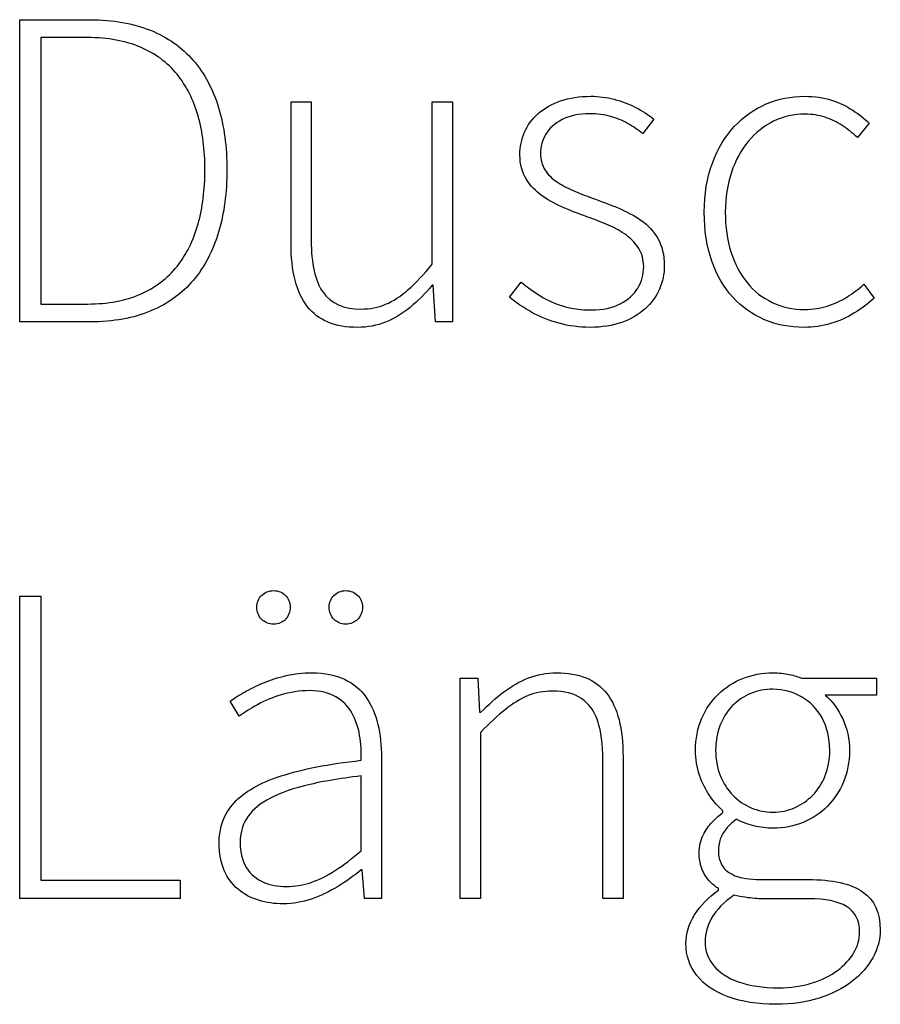
# Model space of a CAD drawing. Extents: x -93 to 79, y -139 to 137.
# Drawn here: x -37 to -31, y -112 to -105 of the extents above; entities that cross this region are included whole.
import ezdxf

# ---------------------------------------------------------------- set-up
doc = ezdxf.new("R2010")
doc.units = 0
doc.layers.add('EBENE_1', color=7, linetype='CONTINUOUS')

msp = doc.modelspace()

# ---------------------------------------------------------------- linework, layer by layer
at = {"layer": 'EBENE_1'}
for points, knots in [([(-36.9721, -107.5359), (-36.9721, -107.5359), (-36.4832, -107.5359), (-36.4832, -107.5359), (-36.4832, -107.5359), (-36.3228, -107.5354), (-36.1837, -107.51), (-36.0646, -107.4602), (-36.0646, -107.4602), (-35.9461, -107.4105), (-35.8476, -107.3396), (-35.7693, -107.247), (-35.7693, -107.247), (-35.6915, -107.1544), (-35.6333, -107.0432), (-35.5947, -106.9141), (-35.5947, -106.9141), (-35.5561, -106.785), (-35.537, -106.6411), (-35.537, -106.4818), (-35.537, -106.4818), (-35.537, -106.3236), (-35.5561, -106.1802), (-35.5947, -106.0532), (-35.5947, -106.0532), (-35.6333, -105.9256), (-35.6915, -105.8166), (-35.7699, -105.7256), (-35.7699, -105.7256), (-35.8482, -105.6351), (-35.9471, -105.5653), (-36.0662, -105.5171), (-36.0662, -105.5171), (-36.1853, -105.4684), (-36.3255, -105.4441), (-36.4863, -105.4436), (-36.4863, -105.4436), (-36.4863, -105.4436), (-36.9721, -105.4436), (-36.9721, -105.4436), (-36.9721, -105.4436), (-36.9721, -105.4436), (-36.9721, -107.5359), (-36.9721, -107.5359)], [0, 0, 0, 0, 0.090909, 0.090909, 0.090909, 0.090909, 0.181818, 0.181818, 0.181818, 0.181818, 0.272727, 0.272727, 0.272727, 0.272727, 0.363636, 0.363636, 0.363636, 0.363636, 0.454545, 0.454545, 0.454545, 0.454545, 0.545455, 0.545455, 0.545455, 0.545455, 0.636364, 0.636364, 0.636364, 0.636364, 0.727273, 0.727273, 0.727273, 0.727273, 0.818182, 0.818182, 0.818182, 0.818182, 0.909091, 0.909091, 0.909091, 0.909091, 1, 1, 1, 1]), ([(-36.8261, -107.4121), (-36.8261, -107.4121), (-36.8261, -105.5674), (-36.8261, -105.5674), (-36.8261, -105.5674), (-36.8261, -105.5674), (-36.5022, -105.5674), (-36.5022, -105.5674), (-36.5022, -105.5674), (-36.3604, -105.5679), (-36.2382, -105.5902), (-36.1355, -105.6341), (-36.1355, -105.6341), (-36.0329, -105.6775), (-35.9487, -105.7399), (-35.8826, -105.8209), (-35.8826, -105.8209), (-35.817, -105.9018), (-35.7683, -105.9981), (-35.7365, -106.1098), (-35.7365, -106.1098), (-35.7048, -106.2214), (-35.6889, -106.3453), (-35.6894, -106.4818), (-35.6894, -106.4818), (-35.6889, -106.6189), (-35.7048, -106.7443), (-35.7365, -106.8575), (-35.7365, -106.8575), (-35.7683, -106.9707), (-35.817, -107.0692), (-35.8826, -107.1517), (-35.8826, -107.1517), (-35.9487, -107.2343), (-36.0329, -107.2983), (-36.1355, -107.3433), (-36.1355, -107.3433), (-36.2382, -107.3888), (-36.3604, -107.4115), (-36.5022, -107.4121), (-36.5022, -107.4121), (-36.5022, -107.4121), (-36.8261, -107.4121), (-36.8261, -107.4121)], [0, 0, 0, 0, 0.090909, 0.090909, 0.090909, 0.090909, 0.181818, 0.181818, 0.181818, 0.181818, 0.272727, 0.272727, 0.272727, 0.272727, 0.363636, 0.363636, 0.363636, 0.363636, 0.454545, 0.454545, 0.454545, 0.454545, 0.545455, 0.545455, 0.545455, 0.545455, 0.636364, 0.636364, 0.636364, 0.636364, 0.727273, 0.727273, 0.727273, 0.727273, 0.818182, 0.818182, 0.818182, 0.818182, 0.909091, 0.909091, 0.909091, 0.909091, 1, 1, 1, 1]), ([(-33.5812, -107.3644), (-33.5357, -107.4031), (-33.4838, -107.438), (-33.4256, -107.4698), (-33.4256, -107.4698), (-33.3679, -107.501), (-33.305, -107.5264), (-33.2372, -107.5449), (-33.2372, -107.5449), (-33.1695, -107.5639), (-33.0975, -107.5735), (-33.0224, -107.574), (-33.0224, -107.574), (-32.9398, -107.5735), (-32.8663, -107.5618), (-32.8028, -107.5391), (-32.8028, -107.5391), (-32.7388, -107.5163), (-32.6853, -107.4851), (-32.6414, -107.4454), (-32.6414, -107.4454), (-32.5975, -107.4057), (-32.5647, -107.3602), (-32.5419, -107.3089), (-32.5419, -107.3089), (-32.5197, -107.2576), (-32.508, -107.2031), (-32.508, -107.1454), (-32.508, -107.1454), (-32.5086, -107.0713), (-32.5234, -107.0094), (-32.5525, -106.9591), (-32.5525, -106.9591), (-32.5811, -106.9088), (-32.6197, -106.867), (-32.6679, -106.8332), (-32.6679, -106.8332), (-32.716, -106.7998), (-32.7695, -106.7713), (-32.8282, -106.7469), (-32.8282, -106.7469), (-32.8869, -106.7231), (-32.9462, -106.7003), (-33.0065, -106.6786), (-33.0065, -106.6786), (-33.052, -106.6622), (-33.0965, -106.6448), (-33.1388, -106.6268), (-33.1388, -106.6268), (-33.1817, -106.6088), (-33.2198, -106.5882), (-33.2536, -106.5649), (-33.2536, -106.5649), (-33.288, -106.5421), (-33.3145, -106.5146), (-33.3346, -106.4829), (-33.3346, -106.4829), (-33.3547, -106.4516), (-33.3648, -106.4141), (-33.3653, -106.3707), (-33.3653, -106.3707), (-33.3653, -106.323), (-33.3531, -106.2786), (-33.3288, -106.2368), (-33.3288, -106.2368), (-33.3039, -106.195), (-33.2663, -106.1611), (-33.2155, -106.1352), (-33.2155, -106.1352), (-33.1653, -106.1087), (-33.1007, -106.095), (-33.0224, -106.0944), (-33.0224, -106.0944), (-32.9705, -106.0944), (-32.9234, -106.1008), (-32.8811, -106.113), (-32.8811, -106.113), (-32.8388, -106.1246), (-32.7991, -106.141), (-32.7626, -106.1617), (-32.7626, -106.1617), (-32.7261, -106.1823), (-32.6906, -106.205), (-32.6573, -106.231), (-32.6573, -106.231), (-32.6573, -106.231), (-32.5811, -106.1325), (-32.5811, -106.1325), (-32.5811, -106.1325), (-32.6186, -106.1013), (-32.6604, -106.0743), (-32.707, -106.0505), (-32.707, -106.0505), (-32.7541, -106.0267), (-32.8033, -106.0082), (-32.8557, -105.9944), (-32.8557, -105.9944), (-32.9086, -105.9807), (-32.9615, -105.9738), (-33.016, -105.9738), (-33.016, -105.9738), (-33.0954, -105.9743), (-33.1658, -105.9849), (-33.2267, -106.0061), (-33.2267, -106.0061), (-33.288, -106.0272), (-33.3394, -106.0563), (-33.3812, -106.0934), (-33.3812, -106.0934), (-33.423, -106.131), (-33.4547, -106.1738), (-33.4759, -106.223), (-33.4759, -106.223), (-33.4971, -106.2717), (-33.5082, -106.3241), (-33.5082, -106.3802), (-33.5082, -106.3802), (-33.5076, -106.4448), (-33.4928, -106.5003), (-33.4648, -106.5464), (-33.4648, -106.5464), (-33.4367, -106.5924), (-33.3992, -106.6316), (-33.3521, -106.6644), (-33.3521, -106.6644), (-33.305, -106.6966), (-33.2531, -106.7252), (-33.196, -106.749), (-33.196, -106.749), (-33.1388, -106.7728), (-33.0811, -106.7951), (-33.0224, -106.8152), (-33.0224, -106.8152), (-32.9779, -106.831), (-32.934, -106.8485), (-32.8906, -106.8676), (-32.8906, -106.8676), (-32.8472, -106.8871), (-32.807, -106.9099), (-32.771, -106.9358), (-32.771, -106.9358), (-32.7351, -106.9618), (-32.706, -106.9924), (-32.6843, -107.0279), (-32.6843, -107.0279), (-32.6626, -107.0628), (-32.6515, -107.1041), (-32.6509, -107.1517), (-32.6509, -107.1517), (-32.6509, -107.2062), (-32.6647, -107.2565), (-32.6917, -107.302), (-32.6917, -107.302), (-32.7192, -107.3475), (-32.7594, -107.3835), (-32.8134, -107.411), (-32.8134, -107.411), (-32.8668, -107.4385), (-32.9335, -107.4528), (-33.0129, -107.4533), (-33.0129, -107.4533), (-33.0854, -107.4528), (-33.1505, -107.4444), (-33.2071, -107.4269), (-33.2071, -107.4269), (-33.2642, -107.41), (-33.3166, -107.3872), (-33.3637, -107.3581), (-33.3637, -107.3581), (-33.4108, -107.329), (-33.4558, -107.2962), (-33.4986, -107.2597), (-33.4986, -107.2597), (-33.4986, -107.2597), (-33.5812, -107.3644), (-33.5812, -107.3644)], [0, 0, 0, 0, 0.022727, 0.022727, 0.022727, 0.022727, 0.045455, 0.045455, 0.045455, 0.045455, 0.068182, 0.068182, 0.068182, 0.068182, 0.090909, 0.090909, 0.090909, 0.090909, 0.113636, 0.113636, 0.113636, 0.113636, 0.136364, 0.136364, 0.136364, 0.136364, 0.159091, 0.159091, 0.159091, 0.159091, 0.181818, 0.181818, 0.181818, 0.181818, 0.204545, 0.204545, 0.204545, 0.204545, 0.227273, 0.227273, 0.227273, 0.227273, 0.25, 0.25, 0.25, 0.25, 0.272727, 0.272727, 0.272727, 0.272727, 0.295455, 0.295455, 0.295455, 0.295455, 0.318182, 0.318182, 0.318182, 0.318182, 0.340909, 0.340909, 0.340909, 0.340909, 0.363636, 0.363636, 0.363636, 0.363636, 0.386364, 0.386364, 0.386364, 0.386364, 0.409091, 0.409091, 0.409091, 0.409091, 0.431818, 0.431818, 0.431818, 0.431818, 0.454545, 0.454545, 0.454545, 0.454545, 0.477273, 0.477273, 0.477273, 0.477273, 0.5, 0.5, 0.5, 0.5, 0.522727, 0.522727, 0.522727, 0.522727, 0.545455, 0.545455, 0.545455, 0.545455, 0.568182, 0.568182, 0.568182, 0.568182, 0.590909, 0.590909, 0.590909, 0.590909, 0.613636, 0.613636, 0.613636, 0.613636, 0.636364, 0.636364, 0.636364, 0.636364, 0.659091, 0.659091, 0.659091, 0.659091, 0.681818, 0.681818, 0.681818, 0.681818, 0.704545, 0.704545, 0.704545, 0.704545, 0.727273, 0.727273, 0.727273, 0.727273, 0.75, 0.75, 0.75, 0.75, 0.772727, 0.772727, 0.772727, 0.772727, 0.795455, 0.795455, 0.795455, 0.795455, 0.818182, 0.818182, 0.818182, 0.818182, 0.840909, 0.840909, 0.840909, 0.840909, 0.863636, 0.863636, 0.863636, 0.863636, 0.886364, 0.886364, 0.886364, 0.886364, 0.909091, 0.909091, 0.909091, 0.909091, 0.931818, 0.931818, 0.931818, 0.931818, 0.954545, 0.954545, 0.954545, 0.954545, 0.977273, 0.977273, 0.977273, 0.977273, 1, 1, 1, 1]), ([(-32.2318, -106.7771), (-32.2313, -106.9035), (-32.2138, -107.0157), (-32.1789, -107.1147), (-32.1789, -107.1147), (-32.1445, -107.2131), (-32.0958, -107.2967), (-32.0334, -107.365), (-32.0334, -107.365), (-31.9709, -107.4332), (-31.8979, -107.4851), (-31.8138, -107.5206), (-31.8138, -107.5206), (-31.7301, -107.556), (-31.6386, -107.574), (-31.5396, -107.574), (-31.5396, -107.574), (-31.4751, -107.5735), (-31.4142, -107.565), (-31.3566, -107.5475), (-31.3566, -107.5475), (-31.2989, -107.5301), (-31.2449, -107.5063), (-31.1946, -107.4756), (-31.1946, -107.4756), (-31.1444, -107.4454), (-31.0973, -107.4105), (-31.0539, -107.3708), (-31.0539, -107.3708), (-31.0539, -107.3708), (-31.1269, -107.2755), (-31.1269, -107.2755), (-31.1269, -107.2755), (-31.1618, -107.3078), (-31.2005, -107.3369), (-31.2428, -107.3634), (-31.2428, -107.3634), (-31.2851, -107.3893), (-31.3306, -107.4105), (-31.3793, -107.4258), (-31.3793, -107.4258), (-31.428, -107.4417), (-31.4793, -107.4496), (-31.5333, -107.4502), (-31.5333, -107.4502), (-31.6169, -107.4496), (-31.6926, -107.4338), (-31.7603, -107.4015), (-31.7603, -107.4015), (-31.828, -107.3692), (-31.8863, -107.3232), (-31.9344, -107.2639), (-31.9344, -107.2639), (-31.9831, -107.2041), (-32.0201, -107.1332), (-32.0466, -107.0512), (-32.0466, -107.0512), (-32.0725, -106.9686), (-32.0857, -106.8776), (-32.0857, -106.7771), (-32.0857, -106.7771), (-32.0852, -106.676), (-32.0709, -106.5839), (-32.0434, -106.5008), (-32.0434, -106.5008), (-32.0154, -106.4178), (-31.9762, -106.3463), (-31.9265, -106.286), (-31.9265, -106.286), (-31.8762, -106.2262), (-31.818, -106.1796), (-31.7508, -106.1468), (-31.7508, -106.1468), (-31.6841, -106.1146), (-31.6116, -106.0982), (-31.5333, -106.0976), (-31.5333, -106.0976), (-31.4836, -106.0976), (-31.4375, -106.105), (-31.3952, -106.1193), (-31.3952, -106.1193), (-31.3523, -106.1331), (-31.3126, -106.1521), (-31.2756, -106.1765), (-31.2756, -106.1765), (-31.2391, -106.2008), (-31.2042, -106.2283), (-31.1713, -106.2595), (-31.1713, -106.2595), (-31.1713, -106.2595), (-31.0888, -106.1611), (-31.0888, -106.1611), (-31.0888, -106.1611), (-31.1227, -106.1288), (-31.1608, -106.0987), (-31.2036, -106.0701), (-31.2036, -106.0701), (-31.2465, -106.0421), (-31.2952, -106.0188), (-31.3497, -106.0013), (-31.3497, -106.0013), (-31.4047, -105.9833), (-31.4666, -105.9743), (-31.5365, -105.9738), (-31.5365, -105.9738), (-31.6301, -105.9738), (-31.7185, -105.9918), (-31.8016, -106.0272), (-31.8016, -106.0272), (-31.8852, -106.0627), (-31.9593, -106.1151), (-32.0233, -106.1839), (-32.0233, -106.1839), (-32.0879, -106.2521), (-32.1387, -106.3363), (-32.1752, -106.4358), (-32.1752, -106.4358), (-32.2122, -106.5352), (-32.2313, -106.649), (-32.2318, -106.7771)], [0, 0, 0, 0, 0.033333, 0.033333, 0.033333, 0.033333, 0.066667, 0.066667, 0.066667, 0.066667, 0.1, 0.1, 0.1, 0.1, 0.133333, 0.133333, 0.133333, 0.133333, 0.166667, 0.166667, 0.166667, 0.166667, 0.2, 0.2, 0.2, 0.2, 0.233333, 0.233333, 0.233333, 0.233333, 0.266667, 0.266667, 0.266667, 0.266667, 0.3, 0.3, 0.3, 0.3, 0.333333, 0.333333, 0.333333, 0.333333, 0.366667, 0.366667, 0.366667, 0.366667, 0.4, 0.4, 0.4, 0.4, 0.433333, 0.433333, 0.433333, 0.433333, 0.466667, 0.466667, 0.466667, 0.466667, 0.5, 0.5, 0.5, 0.5, 0.533333, 0.533333, 0.533333, 0.533333, 0.566667, 0.566667, 0.566667, 0.566667, 0.6, 0.6, 0.6, 0.6, 0.633333, 0.633333, 0.633333, 0.633333, 0.666667, 0.666667, 0.666667, 0.666667, 0.7, 0.7, 0.7, 0.7, 0.733333, 0.733333, 0.733333, 0.733333, 0.766667, 0.766667, 0.766667, 0.766667, 0.8, 0.8, 0.8, 0.8, 0.833333, 0.833333, 0.833333, 0.833333, 0.866667, 0.866667, 0.866667, 0.866667, 0.9, 0.9, 0.9, 0.9, 0.933333, 0.933333, 0.933333, 0.933333, 0.966667, 0.966667, 0.966667, 0.966667, 1, 1, 1, 1]), ([(-35.0925, -106.9898), (-35.0931, -107.1866), (-35.0555, -107.3332), (-34.9803, -107.4295), (-34.9803, -107.4295), (-34.9047, -107.5258), (-34.7888, -107.574), (-34.6321, -107.574), (-34.6321, -107.574), (-34.5623, -107.5735), (-34.4977, -107.5613), (-34.4379, -107.537), (-34.4379, -107.537), (-34.3781, -107.5126), (-34.3215, -107.4787), (-34.2686, -107.4354), (-34.2686, -107.4354), (-34.2152, -107.3914), (-34.1638, -107.3406), (-34.1146, -107.2819), (-34.1146, -107.2819), (-34.1146, -107.2819), (-34.1083, -107.2819), (-34.1083, -107.2819), (-34.1083, -107.2819), (-34.1083, -107.2819), (-34.0924, -107.5359), (-34.0924, -107.5359), (-34.0924, -107.5359), (-34.0924, -107.5359), (-33.9749, -107.5359), (-33.9749, -107.5359), (-33.9749, -107.5359), (-33.9749, -107.5359), (-33.9749, -106.0119), (-33.9749, -106.0119), (-33.9749, -106.0119), (-33.9749, -106.0119), (-34.1146, -106.0119), (-34.1146, -106.0119), (-34.1146, -106.0119), (-34.1146, -106.0119), (-34.1146, -107.1358), (-34.1146, -107.1358), (-34.1146, -107.1358), (-34.1734, -107.2078), (-34.2289, -107.2666), (-34.2808, -107.3126), (-34.2808, -107.3126), (-34.3332, -107.3586), (-34.3856, -107.3925), (-34.4379, -107.4142), (-34.4379, -107.4142), (-34.4909, -107.4364), (-34.547, -107.447), (-34.6067, -107.447), (-34.6067, -107.447), (-34.7279, -107.4475), (-34.8163, -107.4084), (-34.8713, -107.3306), (-34.8713, -107.3306), (-34.9264, -107.2523), (-34.9539, -107.1321), (-34.9528, -106.9707), (-34.9528, -106.9707), (-34.9528, -106.9707), (-34.9528, -106.0119), (-34.9528, -106.0119), (-34.9528, -106.0119), (-34.9528, -106.0119), (-35.0925, -106.0119), (-35.0925, -106.0119), (-35.0925, -106.0119), (-35.0925, -106.0119), (-35.0925, -106.9898), (-35.0925, -106.9898)], [0, 0, 0, 0, 0.052632, 0.052632, 0.052632, 0.052632, 0.105263, 0.105263, 0.105263, 0.105263, 0.157895, 0.157895, 0.157895, 0.157895, 0.210526, 0.210526, 0.210526, 0.210526, 0.263158, 0.263158, 0.263158, 0.263158, 0.315789, 0.315789, 0.315789, 0.315789, 0.368421, 0.368421, 0.368421, 0.368421, 0.421053, 0.421053, 0.421053, 0.421053, 0.473684, 0.473684, 0.473684, 0.473684, 0.526316, 0.526316, 0.526316, 0.526316, 0.578947, 0.578947, 0.578947, 0.578947, 0.631579, 0.631579, 0.631579, 0.631579, 0.684211, 0.684211, 0.684211, 0.684211, 0.736842, 0.736842, 0.736842, 0.736842, 0.789474, 0.789474, 0.789474, 0.789474, 0.842105, 0.842105, 0.842105, 0.842105, 0.894737, 0.894737, 0.894737, 0.894737, 0.947368, 0.947368, 0.947368, 0.947368, 1, 1, 1, 1]), ([(-35.2132, -109.6282), (-35.1793, -109.6272), (-35.1518, -109.6161), (-35.1312, -109.5944), (-35.1312, -109.5944), (-35.11, -109.5727), (-35.0994, -109.5446), (-35.0989, -109.5108), (-35.0989, -109.5108), (-35.0994, -109.478), (-35.11, -109.451), (-35.1312, -109.4298), (-35.1312, -109.4298), (-35.1518, -109.4081), (-35.1793, -109.397), (-35.2132, -109.3965), (-35.2132, -109.3965), (-35.2471, -109.397), (-35.2751, -109.4081), (-35.2968, -109.4298), (-35.2968, -109.4298), (-35.3185, -109.451), (-35.3301, -109.478), (-35.3307, -109.5108), (-35.3307, -109.5108), (-35.3301, -109.5446), (-35.3185, -109.5727), (-35.2968, -109.5944), (-35.2968, -109.5944), (-35.2751, -109.6161), (-35.2471, -109.6272), (-35.2132, -109.6282)], [0, 0, 0, 0, 0.125, 0.125, 0.125, 0.125, 0.25, 0.25, 0.25, 0.25, 0.375, 0.375, 0.375, 0.375, 0.5, 0.5, 0.5, 0.5, 0.625, 0.625, 0.625, 0.625, 0.75, 0.75, 0.75, 0.75, 0.875, 0.875, 0.875, 0.875, 1, 1, 1, 1]), ([(-34.7147, -109.6282), (-34.6809, -109.6272), (-34.6528, -109.6161), (-34.6311, -109.5944), (-34.6311, -109.5944), (-34.6094, -109.5727), (-34.5978, -109.5446), (-34.5972, -109.5108), (-34.5972, -109.5108), (-34.5978, -109.478), (-34.6094, -109.451), (-34.6311, -109.4298), (-34.6311, -109.4298), (-34.6528, -109.4081), (-34.6809, -109.397), (-34.7147, -109.3965), (-34.7147, -109.3965), (-34.747, -109.397), (-34.774, -109.4081), (-34.7957, -109.4298), (-34.7957, -109.4298), (-34.8169, -109.451), (-34.828, -109.478), (-34.829, -109.5108), (-34.829, -109.5108), (-34.828, -109.5446), (-34.8169, -109.5727), (-34.7957, -109.5944), (-34.7957, -109.5944), (-34.774, -109.6161), (-34.747, -109.6272), (-34.7147, -109.6282)], [0, 0, 0, 0, 0.125, 0.125, 0.125, 0.125, 0.25, 0.25, 0.25, 0.25, 0.375, 0.375, 0.375, 0.375, 0.5, 0.5, 0.5, 0.5, 0.625, 0.625, 0.625, 0.625, 0.75, 0.75, 0.75, 0.75, 0.875, 0.875, 0.875, 0.875, 1, 1, 1, 1]), ([(-36.9721, -111.5269), (-36.9721, -111.5269), (-35.8609, -111.5269), (-35.8609, -111.5269), (-35.8609, -111.5269), (-35.8609, -111.5269), (-35.8609, -111.3999), (-35.8609, -111.3999), (-35.8609, -111.3999), (-35.8609, -111.3999), (-36.8261, -111.3999), (-36.8261, -111.3999), (-36.8261, -111.3999), (-36.8261, -111.3999), (-36.8261, -109.4346), (-36.8261, -109.4346), (-36.8261, -109.4346), (-36.8261, -109.4346), (-36.9721, -109.4346), (-36.9721, -109.4346), (-36.9721, -109.4346), (-36.9721, -109.4346), (-36.9721, -111.5269), (-36.9721, -111.5269)], [0, 0, 0, 0, 0.166667, 0.166667, 0.166667, 0.166667, 0.333333, 0.333333, 0.333333, 0.333333, 0.5, 0.5, 0.5, 0.5, 0.666667, 0.666667, 0.666667, 0.666667, 0.833333, 0.833333, 0.833333, 0.833333, 1, 1, 1, 1]), ([(-35.591, -111.1459), (-35.5905, -111.2179), (-35.5789, -111.2803), (-35.5556, -111.3332), (-35.5556, -111.3332), (-35.5323, -111.3861), (-35.5, -111.4295), (-35.4593, -111.4639), (-35.4593, -111.4639), (-35.4185, -111.4978), (-35.3714, -111.5237), (-35.318, -111.5401), (-35.318, -111.5401), (-35.2645, -111.5565), (-35.2074, -111.565), (-35.1465, -111.565), (-35.1465, -111.565), (-35.0798, -111.5645), (-35.0148, -111.5534), (-34.9523, -111.5317), (-34.9523, -111.5317), (-34.8893, -111.51), (-34.829, -111.4814), (-34.7713, -111.4459), (-34.7713, -111.4459), (-34.7137, -111.4105), (-34.6586, -111.3719), (-34.6068, -111.33), (-34.6068, -111.33), (-34.6068, -111.33), (-34.6004, -111.33), (-34.6004, -111.33), (-34.6004, -111.33), (-34.6004, -111.33), (-34.5845, -111.5269), (-34.5845, -111.5269), (-34.5845, -111.5269), (-34.5845, -111.5269), (-34.4671, -111.5269), (-34.4671, -111.5269), (-34.4671, -111.5269), (-34.4671, -111.5269), (-34.4671, -110.5522), (-34.4671, -110.5522), (-34.4671, -110.5522), (-34.4665, -110.4696), (-34.475, -110.3934), (-34.4914, -110.3225), (-34.4914, -110.3225), (-34.5083, -110.2516), (-34.5353, -110.1892), (-34.5724, -110.1357), (-34.5724, -110.1357), (-34.6099, -110.0823), (-34.6597, -110.0405), (-34.7216, -110.0103), (-34.7216, -110.0103), (-34.7835, -109.9807), (-34.8597, -109.9653), (-34.9497, -109.9648), (-34.9497, -109.9648), (-35.0116, -109.9653), (-35.0709, -109.9717), (-35.1275, -109.9849), (-35.1275, -109.9849), (-35.1836, -109.9976), (-35.236, -110.0145), (-35.2846, -110.0346), (-35.2846, -110.0346), (-35.3333, -110.0548), (-35.3767, -110.0765), (-35.4159, -110.0987), (-35.4159, -110.0987), (-35.4545, -110.1209), (-35.4878, -110.1421), (-35.5148, -110.1616), (-35.5148, -110.1616), (-35.5148, -110.1616), (-35.4513, -110.2664), (-35.4513, -110.2664), (-35.4513, -110.2664), (-35.4169, -110.24), (-35.3757, -110.2135), (-35.3259, -110.1865), (-35.3259, -110.1865), (-35.2767, -110.159), (-35.2217, -110.1362), (-35.1608, -110.1177), (-35.1608, -110.1177), (-35.0994, -110.0992), (-35.0349, -110.0892), (-34.9655, -110.0886), (-34.9655, -110.0886), (-34.8915, -110.0892), (-34.8306, -110.1034), (-34.7825, -110.1315), (-34.7825, -110.1315), (-34.7348, -110.159), (-34.6978, -110.1966), (-34.6719, -110.2431), (-34.6719, -110.2431), (-34.6454, -110.2897), (-34.6279, -110.341), (-34.6179, -110.3982), (-34.6179, -110.3982), (-34.6084, -110.4548), (-34.6047, -110.5125), (-34.6068, -110.5712), (-34.6068, -110.5712), (-34.8317, -110.5961), (-35.0169, -110.6321), (-35.1624, -110.6792), (-35.1624, -110.6792), (-35.3079, -110.7263), (-35.4159, -110.7882), (-35.4862, -110.8644), (-35.4862, -110.8644), (-35.5566, -110.9406), (-35.5916, -111.0342), (-35.591, -111.1459)], [0, 0, 0, 0, 0.033333, 0.033333, 0.033333, 0.033333, 0.066667, 0.066667, 0.066667, 0.066667, 0.1, 0.1, 0.1, 0.1, 0.133333, 0.133333, 0.133333, 0.133333, 0.166667, 0.166667, 0.166667, 0.166667, 0.2, 0.2, 0.2, 0.2, 0.233333, 0.233333, 0.233333, 0.233333, 0.266667, 0.266667, 0.266667, 0.266667, 0.3, 0.3, 0.3, 0.3, 0.333333, 0.333333, 0.333333, 0.333333, 0.366667, 0.366667, 0.366667, 0.366667, 0.4, 0.4, 0.4, 0.4, 0.433333, 0.433333, 0.433333, 0.433333, 0.466667, 0.466667, 0.466667, 0.466667, 0.5, 0.5, 0.5, 0.5, 0.533333, 0.533333, 0.533333, 0.533333, 0.566667, 0.566667, 0.566667, 0.566667, 0.6, 0.6, 0.6, 0.6, 0.633333, 0.633333, 0.633333, 0.633333, 0.666667, 0.666667, 0.666667, 0.666667, 0.7, 0.7, 0.7, 0.7, 0.733333, 0.733333, 0.733333, 0.733333, 0.766667, 0.766667, 0.766667, 0.766667, 0.8, 0.8, 0.8, 0.8, 0.833333, 0.833333, 0.833333, 0.833333, 0.866667, 0.866667, 0.866667, 0.866667, 0.9, 0.9, 0.9, 0.9, 0.933333, 0.933333, 0.933333, 0.933333, 0.966667, 0.966667, 0.966667, 0.966667, 1, 1, 1, 1]), ([(-33.921, -111.5269), (-33.921, -111.5269), (-33.7813, -111.5269), (-33.7813, -111.5269), (-33.7813, -111.5269), (-33.7813, -111.5269), (-33.7813, -110.3775), (-33.7813, -110.3775), (-33.7813, -110.3775), (-33.7194, -110.314), (-33.6622, -110.2611), (-33.6088, -110.2188), (-33.6088, -110.2188), (-33.5559, -110.1765), (-33.5035, -110.1447), (-33.4511, -110.1235), (-33.4511, -110.1235), (-33.3987, -110.1024), (-33.3426, -110.0918), (-33.2828, -110.0918), (-33.2828, -110.0918), (-33.2003, -110.0918), (-33.1336, -110.1087), (-33.0823, -110.1431), (-33.0823, -110.1431), (-33.0309, -110.1775), (-32.9928, -110.2299), (-32.969, -110.3008), (-32.969, -110.3008), (-32.9452, -110.3712), (-32.933, -110.4601), (-32.9336, -110.568), (-32.9336, -110.568), (-32.9336, -110.568), (-32.9336, -111.5269), (-32.9336, -111.5269), (-32.9336, -111.5269), (-32.9336, -111.5269), (-32.7939, -111.5269), (-32.7939, -111.5269), (-32.7939, -111.5269), (-32.7939, -111.5269), (-32.7939, -110.549), (-32.7939, -110.549), (-32.7939, -110.549), (-32.7933, -110.3521), (-32.8309, -110.2056), (-32.9061, -110.1093), (-32.9061, -110.1093), (-32.9817, -110.0124), (-33.0976, -109.9643), (-33.2542, -109.9648), (-33.2542, -109.9648), (-33.3236, -109.9653), (-33.3887, -109.9775), (-33.4485, -110.0008), (-33.4485, -110.0008), (-33.5088, -110.0246), (-33.5659, -110.0569), (-33.6199, -110.0976), (-33.6199, -110.0976), (-33.6739, -110.1389), (-33.7268, -110.1855), (-33.7781, -110.2378), (-33.7781, -110.2378), (-33.7781, -110.2378), (-33.7876, -110.2378), (-33.7876, -110.2378), (-33.7876, -110.2378), (-33.7876, -110.2378), (-33.8003, -110.0029), (-33.8003, -110.0029), (-33.8003, -110.0029), (-33.8003, -110.0029), (-33.921, -110.0029), (-33.921, -110.0029), (-33.921, -110.0029), (-33.921, -110.0029), (-33.921, -111.5269), (-33.921, -111.5269)], [0, 0, 0, 0, 0.05, 0.05, 0.05, 0.05, 0.1, 0.1, 0.1, 0.1, 0.15, 0.15, 0.15, 0.15, 0.2, 0.2, 0.2, 0.2, 0.25, 0.25, 0.25, 0.25, 0.3, 0.3, 0.3, 0.3, 0.35, 0.35, 0.35, 0.35, 0.4, 0.4, 0.4, 0.4, 0.45, 0.45, 0.45, 0.45, 0.5, 0.5, 0.5, 0.5, 0.55, 0.55, 0.55, 0.55, 0.6, 0.6, 0.6, 0.6, 0.65, 0.65, 0.65, 0.65, 0.7, 0.7, 0.7, 0.7, 0.75, 0.75, 0.75, 0.75, 0.8, 0.8, 0.8, 0.8, 0.85, 0.85, 0.85, 0.85, 0.9, 0.9, 0.9, 0.9, 0.95, 0.95, 0.95, 0.95, 1, 1, 1, 1]), ([(-32.3589, -111.8381), (-32.3584, -111.9243), (-32.3324, -111.9989), (-32.2822, -112.0619), (-32.2822, -112.0619), (-32.2314, -112.1249), (-32.1594, -112.1735), (-32.0663, -112.2079), (-32.0663, -112.2079), (-31.9731, -112.2423), (-31.862, -112.2598), (-31.7334, -112.2603), (-31.7334, -112.2603), (-31.6234, -112.2598), (-31.5244, -112.2455), (-31.436, -112.2169), (-31.436, -112.2169), (-31.3477, -112.1889), (-31.272, -112.1503), (-31.2085, -112.1021), (-31.2085, -112.1021), (-31.1455, -112.0534), (-31.0974, -111.9989), (-31.0635, -111.9375), (-31.0635, -111.9375), (-31.0302, -111.8762), (-31.0132, -111.8127), (-31.0127, -111.746), (-31.0127, -111.746), (-31.0122, -111.6259), (-31.0529, -111.5375), (-31.1349, -111.4809), (-31.1349, -111.4809), (-31.217, -111.4242), (-31.3434, -111.3962), (-31.5143, -111.3967), (-31.5143, -111.3967), (-31.5143, -111.3967), (-31.8414, -111.3967), (-31.8414, -111.3967), (-31.8414, -111.3967), (-31.917, -111.3962), (-31.9763, -111.3872), (-32.0186, -111.3697), (-32.0186, -111.3697), (-32.0615, -111.3517), (-32.0911, -111.3279), (-32.1086, -111.2978), (-32.1086, -111.2978), (-32.1261, -111.2681), (-32.134, -111.2343), (-32.1335, -111.1967), (-32.1335, -111.1967), (-32.1329, -111.1628), (-32.1277, -111.1332), (-32.116, -111.1067), (-32.116, -111.1067), (-32.1049, -111.0803), (-32.0901, -111.057), (-32.0716, -111.0358), (-32.0716, -111.0358), (-32.0525, -111.0147), (-32.0324, -110.9956), (-32.0096, -110.9776), (-32.0096, -110.9776), (-31.9737, -110.9983), (-31.9334, -111.0141), (-31.8885, -111.0247), (-31.8885, -111.0247), (-31.8435, -111.0358), (-31.7996, -111.0411), (-31.7556, -111.0411), (-31.7556, -111.0411), (-31.6805, -111.0406), (-31.6112, -111.0274), (-31.5466, -111.0009), (-31.5466, -111.0009), (-31.4826, -110.9744), (-31.4265, -110.9374), (-31.3784, -110.8893), (-31.3784, -110.8893), (-31.3307, -110.8416), (-31.2932, -110.785), (-31.2662, -110.7194), (-31.2662, -110.7194), (-31.2397, -110.6543), (-31.226, -110.5829), (-31.2254, -110.5045), (-31.2254, -110.5045), (-31.2265, -110.4231), (-31.2418, -110.3495), (-31.2725, -110.2839), (-31.2725, -110.2839), (-31.3032, -110.2183), (-31.3434, -110.1638), (-31.3937, -110.1204), (-31.3937, -110.1204), (-31.3937, -110.1204), (-31.0381, -110.1204), (-31.0381, -110.1204), (-31.0381, -110.1204), (-31.0381, -110.1204), (-31.0381, -110.0029), (-31.0381, -110.0029), (-31.0381, -110.0029), (-31.0381, -110.0029), (-31.5556, -110.0029), (-31.5556, -110.0029), (-31.5556, -110.0029), (-31.5794, -109.9928), (-31.6085, -109.9844), (-31.6424, -109.9764), (-31.6424, -109.9764), (-31.6763, -109.969), (-31.7144, -109.9653), (-31.7556, -109.9648), (-31.7556, -109.9648), (-31.8308, -109.9653), (-31.9006, -109.9786), (-31.9652, -110.0045), (-31.9652, -110.0045), (-32.0303, -110.0304), (-32.0869, -110.0675), (-32.1356, -110.1151), (-32.1356, -110.1151), (-32.1848, -110.1627), (-32.2229, -110.2193), (-32.2504, -110.2849), (-32.2504, -110.2849), (-32.2779, -110.35), (-32.2917, -110.4225), (-32.2922, -110.5014), (-32.2922, -110.5014), (-32.2917, -110.5628), (-32.2822, -110.6204), (-32.2642, -110.6734), (-32.2642, -110.6734), (-32.2457, -110.7268), (-32.2224, -110.7744), (-32.1933, -110.8162), (-32.1933, -110.8162), (-32.1647, -110.858), (-32.134, -110.893), (-32.1017, -110.9205), (-32.1017, -110.9205), (-32.1017, -110.9205), (-32.1017, -110.9332), (-32.1017, -110.9332), (-32.1017, -110.9332), (-32.125, -110.949), (-32.1488, -110.9702), (-32.1742, -110.9967), (-32.1742, -110.9967), (-32.1996, -111.0226), (-32.2208, -111.0538), (-32.2388, -111.0898), (-32.2388, -111.0898), (-32.2568, -111.1263), (-32.2658, -111.1671), (-32.2668, -111.2126), (-32.2668, -111.2126), (-32.2658, -111.2713), (-32.2531, -111.3211), (-32.2287, -111.3623), (-32.2287, -111.3623), (-32.2039, -111.4031), (-32.1726, -111.4348), (-32.1335, -111.457), (-32.1335, -111.457), (-32.1335, -111.457), (-32.1335, -111.4697), (-32.1335, -111.4697), (-32.1335, -111.4697), (-32.2039, -111.5211), (-32.2589, -111.5788), (-32.2986, -111.6417), (-32.2986, -111.6417), (-32.3383, -111.7052), (-32.3584, -111.7708), (-32.3589, -111.8381)], [0, 0, 0, 0, 0.022222, 0.022222, 0.022222, 0.022222, 0.044444, 0.044444, 0.044444, 0.044444, 0.066667, 0.066667, 0.066667, 0.066667, 0.088889, 0.088889, 0.088889, 0.088889, 0.111111, 0.111111, 0.111111, 0.111111, 0.133333, 0.133333, 0.133333, 0.133333, 0.155556, 0.155556, 0.155556, 0.155556, 0.177778, 0.177778, 0.177778, 0.177778, 0.2, 0.2, 0.2, 0.2, 0.222222, 0.222222, 0.222222, 0.222222, 0.244444, 0.244444, 0.244444, 0.244444, 0.266667, 0.266667, 0.266667, 0.266667, 0.288889, 0.288889, 0.288889, 0.288889, 0.311111, 0.311111, 0.311111, 0.311111, 0.333333, 0.333333, 0.333333, 0.333333, 0.355556, 0.355556, 0.355556, 0.355556, 0.377778, 0.377778, 0.377778, 0.377778, 0.4, 0.4, 0.4, 0.4, 0.422222, 0.422222, 0.422222, 0.422222, 0.444444, 0.444444, 0.444444, 0.444444, 0.466667, 0.466667, 0.466667, 0.466667, 0.488889, 0.488889, 0.488889, 0.488889, 0.511111, 0.511111, 0.511111, 0.511111, 0.533333, 0.533333, 0.533333, 0.533333, 0.555556, 0.555556, 0.555556, 0.555556, 0.577778, 0.577778, 0.577778, 0.577778, 0.6, 0.6, 0.6, 0.6, 0.622222, 0.622222, 0.622222, 0.622222, 0.644444, 0.644444, 0.644444, 0.644444, 0.666667, 0.666667, 0.666667, 0.666667, 0.688889, 0.688889, 0.688889, 0.688889, 0.711111, 0.711111, 0.711111, 0.711111, 0.733333, 0.733333, 0.733333, 0.733333, 0.755556, 0.755556, 0.755556, 0.755556, 0.777778, 0.777778, 0.777778, 0.777778, 0.8, 0.8, 0.8, 0.8, 0.822222, 0.822222, 0.822222, 0.822222, 0.844444, 0.844444, 0.844444, 0.844444, 0.866667, 0.866667, 0.866667, 0.866667, 0.888889, 0.888889, 0.888889, 0.888889, 0.911111, 0.911111, 0.911111, 0.911111, 0.933333, 0.933333, 0.933333, 0.933333, 0.955556, 0.955556, 0.955556, 0.955556, 0.977778, 0.977778, 0.977778, 0.977778, 1, 1, 1, 1]), ([(-31.7556, -110.93), (-31.8091, -110.93), (-31.8599, -110.9194), (-31.9075, -110.8993), (-31.9075, -110.8993), (-31.9551, -110.8787), (-31.9969, -110.8501), (-32.034, -110.812), (-32.034, -110.812), (-32.0705, -110.7744), (-32.0996, -110.7294), (-32.1202, -110.6771), (-32.1202, -110.6771), (-32.1414, -110.6241), (-32.152, -110.5659), (-32.1525, -110.5014), (-32.1525, -110.5014), (-32.152, -110.4363), (-32.1414, -110.3775), (-32.1208, -110.3257), (-32.1208, -110.3257), (-32.1001, -110.2733), (-32.0716, -110.2294), (-32.035, -110.1923), (-32.035, -110.1923), (-31.9985, -110.1558), (-31.9562, -110.1278), (-31.9086, -110.1082), (-31.9086, -110.1082), (-31.861, -110.0892), (-31.8102, -110.0791), (-31.7556, -110.0791), (-31.7556, -110.0791), (-31.6826, -110.0796), (-31.617, -110.0971), (-31.5577, -110.1315), (-31.5577, -110.1315), (-31.4985, -110.1659), (-31.4514, -110.2146), (-31.4159, -110.2775), (-31.4159, -110.2775), (-31.381, -110.3405), (-31.363, -110.4151), (-31.3619, -110.5014), (-31.3619, -110.5014), (-31.3625, -110.5659), (-31.3731, -110.6241), (-31.3937, -110.6771), (-31.3937, -110.6771), (-31.4149, -110.7294), (-31.4434, -110.7744), (-31.48, -110.812), (-31.48, -110.812), (-31.5165, -110.8501), (-31.5588, -110.8787), (-31.6059, -110.8993), (-31.6059, -110.8993), (-31.653, -110.9194), (-31.7027, -110.93), (-31.7556, -110.93)], [0, 0, 0, 0, 0.066667, 0.066667, 0.066667, 0.066667, 0.133333, 0.133333, 0.133333, 0.133333, 0.2, 0.2, 0.2, 0.2, 0.266667, 0.266667, 0.266667, 0.266667, 0.333333, 0.333333, 0.333333, 0.333333, 0.4, 0.4, 0.4, 0.4, 0.466667, 0.466667, 0.466667, 0.466667, 0.533333, 0.533333, 0.533333, 0.533333, 0.6, 0.6, 0.6, 0.6, 0.666667, 0.666667, 0.666667, 0.666667, 0.733333, 0.733333, 0.733333, 0.733333, 0.8, 0.8, 0.8, 0.8, 0.866667, 0.866667, 0.866667, 0.866667, 0.933333, 0.933333, 0.933333, 0.933333, 1, 1, 1, 1]), ([(-35.445, -111.1395), (-35.4455, -111.0792), (-35.4312, -111.0247), (-35.4021, -110.976), (-35.4021, -110.976), (-35.373, -110.9274), (-35.3254, -110.884), (-35.2603, -110.8464), (-35.2603, -110.8464), (-35.1952, -110.8083), (-35.109, -110.7755), (-35.0015, -110.748), (-35.0015, -110.748), (-34.8941, -110.7204), (-34.7623, -110.6972), (-34.6068, -110.6792), (-34.6068, -110.6792), (-34.6068, -110.6792), (-34.6068, -111.1967), (-34.6068, -111.1967), (-34.6068, -111.1967), (-34.6687, -111.2507), (-34.7285, -111.2962), (-34.7851, -111.3327), (-34.7851, -111.3327), (-34.8423, -111.3697), (-34.8983, -111.3973), (-34.9539, -111.4163), (-34.9539, -111.4163), (-35.0095, -111.4348), (-35.0666, -111.4443), (-35.1243, -111.4443), (-35.1243, -111.4443), (-35.183, -111.4449), (-35.237, -111.4348), (-35.2852, -111.4142), (-35.2852, -111.4142), (-35.3333, -111.3935), (-35.3719, -111.3607), (-35.4005, -111.3158), (-35.4005, -111.3158), (-35.4296, -111.2713), (-35.4444, -111.212), (-35.445, -111.1395)], [0, 0, 0, 0, 0.090909, 0.090909, 0.090909, 0.090909, 0.181818, 0.181818, 0.181818, 0.181818, 0.272727, 0.272727, 0.272727, 0.272727, 0.363636, 0.363636, 0.363636, 0.363636, 0.454545, 0.454545, 0.454545, 0.454545, 0.545455, 0.545455, 0.545455, 0.545455, 0.636364, 0.636364, 0.636364, 0.636364, 0.727273, 0.727273, 0.727273, 0.727273, 0.818182, 0.818182, 0.818182, 0.818182, 0.909091, 0.909091, 0.909091, 0.909091, 1, 1, 1, 1]), ([(-32.2255, -111.8254), (-32.2261, -111.7708), (-32.2102, -111.7158), (-32.1779, -111.6603), (-32.1779, -111.6603), (-32.1456, -111.6047), (-32.0948, -111.5528), (-32.0255, -111.5047), (-32.0255, -111.5047), (-31.9985, -111.511), (-31.9731, -111.5158), (-31.9477, -111.5195), (-31.9477, -111.5195), (-31.9229, -111.5232), (-31.9006, -111.5258), (-31.8811, -111.5274), (-31.8811, -111.5274), (-31.861, -111.5295), (-31.8461, -111.5301), (-31.835, -111.5301), (-31.835, -111.5301), (-31.835, -111.5301), (-31.508, -111.5301), (-31.508, -111.5301), (-31.508, -111.5301), (-31.3932, -111.529), (-31.3059, -111.547), (-31.2461, -111.583), (-31.2461, -111.583), (-31.1863, -111.619), (-31.1561, -111.6788), (-31.1556, -111.7619), (-31.1556, -111.7619), (-31.1556, -111.81), (-31.1688, -111.8566), (-31.1953, -111.9021), (-31.1953, -111.9021), (-31.2212, -111.9476), (-31.2588, -111.9889), (-31.308, -112.0254), (-31.308, -112.0254), (-31.3572, -112.0619), (-31.4159, -112.091), (-31.4852, -112.1127), (-31.4852, -112.1127), (-31.554, -112.1344), (-31.6313, -112.1455), (-31.7175, -112.146), (-31.7175, -112.146), (-31.8255, -112.1455), (-31.9176, -112.1323), (-31.9932, -112.1053), (-31.9932, -112.1053), (-32.0689, -112.0783), (-32.1261, -112.0413), (-32.1658, -111.9931), (-32.1658, -111.9931), (-32.2054, -111.9455), (-32.2255, -111.8894), (-32.2255, -111.8254)], [0, 0, 0, 0, 0.066667, 0.066667, 0.066667, 0.066667, 0.133333, 0.133333, 0.133333, 0.133333, 0.2, 0.2, 0.2, 0.2, 0.266667, 0.266667, 0.266667, 0.266667, 0.333333, 0.333333, 0.333333, 0.333333, 0.4, 0.4, 0.4, 0.4, 0.466667, 0.466667, 0.466667, 0.466667, 0.533333, 0.533333, 0.533333, 0.533333, 0.6, 0.6, 0.6, 0.6, 0.666667, 0.666667, 0.666667, 0.666667, 0.733333, 0.733333, 0.733333, 0.733333, 0.8, 0.8, 0.8, 0.8, 0.866667, 0.866667, 0.866667, 0.866667, 0.933333, 0.933333, 0.933333, 0.933333, 1, 1, 1, 1])]:
    msp.add_open_spline(points, degree=3, knots=knots, dxfattribs=at)

doc.saveas('drawing.dxf')
